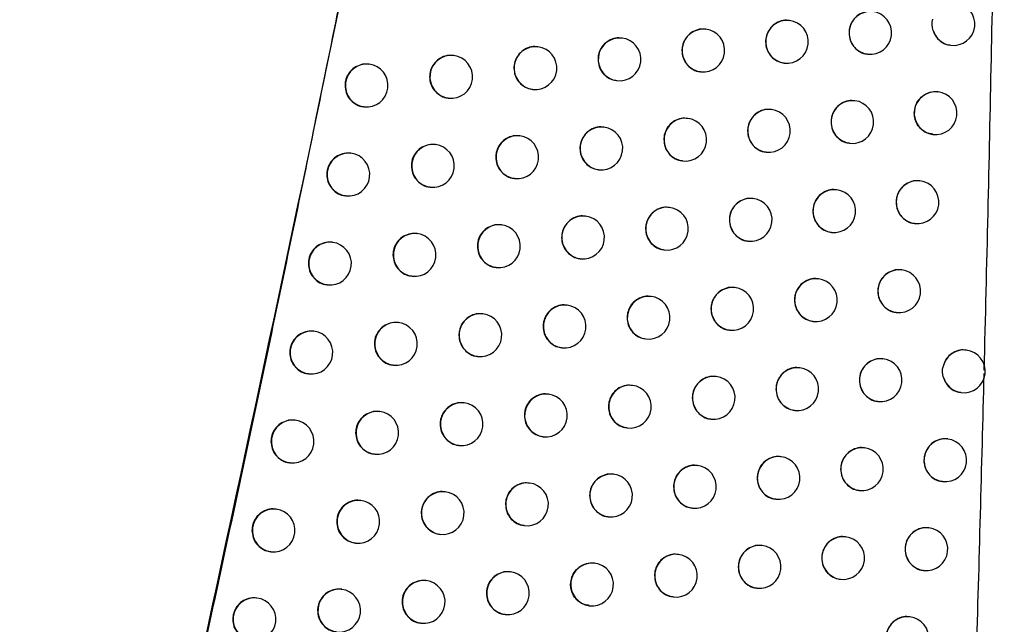
# Model space of a CAD drawing. Units: millimetres. Extents: x 15231 to 16568, y 10020 to 11488.
# Drawn here: x 15778 to 15801, y 10624 to 10638 of the extents above; entities that cross this region are included whole.
import ezdxf

# ---------------------------------------------------------------- set-up
doc = ezdxf.new("R2010")
doc.units = ezdxf.units.MM

msp = doc.modelspace()

# ---------------------------------------------------------------- linework, layer by layer
at = {"color": 7, "linetype": 'Continuous', "lineweight": 25}
for p, q in [((15796.186, 10638.244), (15796.177, 10638.245)), ((15794.235, 10638.038), (15794.227, 10638.039)), ((15792.279, 10637.833), (15792.272, 10637.834)), ((15790.319, 10637.629), (15790.311, 10637.63)), ((15798.006, 10637.457), (15798.012, 10637.457)), ((15799.946, 10637.664), (15799.952, 10637.663)), ((15788.352, 10637.425), (15788.345, 10637.426)), ((15796.06, 10637.251), (15796.067, 10637.251)), ((15786.381, 10637.223), (15786.373, 10637.223)), ((15794.109, 10637.046), (15794.116, 10637.045)), ((15792.154, 10636.841), (15792.16, 10636.84)), ((15790.193, 10636.637), (15790.2, 10636.636)), ((15799.653, 10636.579), (15799.645, 10636.58)), ((15788.226, 10636.433), (15788.233, 10636.433)), ((15797.712, 10636.372), (15797.704, 10636.373)), ((15786.255, 10636.231), (15786.262, 10636.23)), ((15795.765, 10636.166), (15795.757, 10636.167)), ((15793.814, 10635.961), (15793.806, 10635.962)), ((15791.857, 10635.756), (15791.849, 10635.757)), ((15789.895, 10635.552), (15789.887, 10635.553)), ((15799.528, 10635.586), (15799.534, 10635.586)), ((15787.928, 10635.349), (15787.92, 10635.349)), ((15795.64, 10635.174), (15795.646, 10635.173)), ((15797.586, 10635.38), (15797.593, 10635.379)), ((15785.956, 10635.146), (15785.948, 10635.147)), ((15793.688, 10634.969), (15793.695, 10634.968)), ((15791.731, 10634.764), (15791.738, 10634.763)), ((15789.769, 10634.56), (15789.776, 10634.559)), ((15799.231, 10634.502), (15799.222, 10634.503)), ((15787.802, 10634.357), (15787.809, 10634.356)), ((15797.288, 10634.295), (15797.28, 10634.296)), ((15785.83, 10634.154), (15785.837, 10634.153)), ((15795.341, 10634.09), (15795.333, 10634.091)), ((15793.388, 10633.884), (15793.38, 10633.885)), ((15791.43, 10633.68), (15791.422, 10633.681)), ((15789.467, 10633.476), (15789.459, 10633.477)), ((15799.106, 10633.51), (15799.112, 10633.509)), ((15787.499, 10633.273), (15787.492, 10633.273)), ((15795.215, 10633.098), (15795.222, 10633.097)), ((15797.163, 10633.303), (15797.169, 10633.303)), ((15785.526, 10633.07), (15785.519, 10633.071)), ((15793.262, 10632.892), (15793.269, 10632.892)), ((15791.304, 10632.688), (15791.311, 10632.687)), ((15789.341, 10632.484), (15789.348, 10632.483)), ((15798.804, 10632.426), (15798.796, 10632.427)), ((15787.373, 10632.28), (15787.38, 10632.28)), ((15796.86, 10632.22), (15796.852, 10632.221)), ((15785.4, 10632.078), (15785.407, 10632.077)), ((15794.911, 10632.014), (15794.903, 10632.015)), ((15792.957, 10631.809), (15792.95, 10631.81)), ((15790.999, 10631.605), (15790.991, 10631.605)), ((15789.035, 10631.401), (15789.027, 10631.402)), ((15798.679, 10631.434), (15798.685, 10631.433)), ((15787.066, 10631.197), (15787.058, 10631.198)), ((15796.735, 10631.228), (15796.741, 10631.227)), ((15785.092, 10630.995), (15785.085, 10630.996)), ((15792.832, 10630.817), (15792.838, 10630.816)), ((15794.786, 10631.022), (15794.792, 10631.021)), ((15790.873, 10630.612), (15790.88, 10630.612)), ((15788.909, 10630.409), (15788.916, 10630.408)), ((15798.373, 10630.351), (15798.364, 10630.352)), ((15800.313, 10630.558), (15800.304, 10630.559)), ((15786.94, 10630.205), (15786.947, 10630.205)), ((15796.428, 10630.145), (15796.419, 10630.146)), ((15784.966, 10630.003), (15784.973, 10630.002)), ((15794.478, 10629.939), (15794.47, 10629.94)), ((15792.523, 10629.734), (15792.515, 10629.735)), ((15790.563, 10629.53), (15790.555, 10629.531)), ((15800.188, 10629.566), (15800.194, 10629.565)), ((15788.598, 10629.326), (15788.59, 10629.327)), ((15798.247, 10629.359), (15798.254, 10629.358)), ((15786.628, 10629.123), (15786.621, 10629.124)), ((15796.302, 10629.153), (15796.309, 10629.152)), ((15784.654, 10628.921), (15784.646, 10628.922)), ((15792.397, 10628.742), (15792.404, 10628.742)), ((15794.352, 10628.947), (15794.359, 10628.946)), ((15790.437, 10628.538), (15790.444, 10628.537)), ((15788.472, 10628.334), (15788.479, 10628.334)), ((15797.937, 10628.277), (15797.928, 10628.278)), ((15799.878, 10628.484), (15799.87, 10628.485)), ((15786.502, 10628.131), (15786.509, 10628.13)), ((15795.991, 10628.071), (15795.982, 10628.072)), ((15784.528, 10627.929), (15784.535, 10627.928)), ((15794.039, 10627.866), (15794.031, 10627.867)), ((15792.083, 10627.661), (15792.075, 10627.662)), ((15790.122, 10627.457), (15790.115, 10627.458)), ((15799.753, 10627.491), (15799.759, 10627.491)), ((15788.157, 10627.253), (15788.149, 10627.254)), ((15797.811, 10627.285), (15797.818, 10627.284)), ((15786.186, 10627.05), (15786.179, 10627.051)), ((15795.865, 10627.079), (15795.872, 10627.078)), ((15784.211, 10626.848), (15784.203, 10626.848)), ((15791.957, 10626.669), (15791.964, 10626.668)), ((15793.914, 10626.874), (15793.92, 10626.873)), ((15789.996, 10626.465), (15790.003, 10626.464)), ((15788.031, 10626.261), (15788.038, 10626.26)), ((15797.496, 10626.204), (15797.488, 10626.205)), ((15799.439, 10626.41), (15799.431, 10626.411)), ((15786.06, 10626.058), (15786.067, 10626.057)), ((15795.549, 10625.998), (15795.541, 10625.999)), ((15784.085, 10625.855), (15784.092, 10625.855)), ((15793.597, 10625.793), (15793.589, 10625.794)), ((15791.639, 10625.588), (15791.632, 10625.589)), ((15789.678, 10625.384), (15789.67, 10625.385)), ((15799.314, 10625.418), (15799.32, 10625.417)), ((15787.711, 10625.181), (15787.703, 10625.182)), ((15797.371, 10625.212), (15797.377, 10625.211)), ((15785.74, 10624.978), (15785.732, 10624.979)), ((15795.423, 10625.006), (15795.43, 10625.005)), ((15783.764, 10624.775), (15783.756, 10624.776)), ((15791.514, 10624.596), (15791.52, 10624.595)), ((15793.471, 10624.801), (15793.478, 10624.8)), ((15789.552, 10624.392), (15789.559, 10624.391)), ((15787.585, 10624.189), (15787.592, 10624.188)), ((15798.995, 10624.338), (15798.987, 10624.339))]:
    msp.add_line(p, q, dxfattribs=at)
for centre, radius, start, end in [((15800.011, 10638.16), 0.5, 263.1656, 83.1656), ((15798.075, 10637.953), 0.5, 83.6046, 262.7266), ((15798.071, 10637.953), 0.5, 263.1656, 83.1656), ((15796.13, 10637.747), 0.5, 83.6046, 262.7266), ((15796.126, 10637.747), 0.5, 263.1656, 83.1656), ((15794.18, 10637.541), 0.5, 83.6046, 262.7266), ((15794.176, 10637.542), 0.5, 263.1656, 83.1656), ((15800.012, 10638.154), 0.494, 196.954, 263.0257), ((15792.224, 10637.336), 0.5, 83.6046, 262.7266), ((15792.22, 10637.337), 0.5, 263.1656, 83.1656), ((15790.263, 10637.132), 0.5, 83.6046, 262.7266), ((15790.259, 10637.133), 0.5, 263.1656, 83.1656), ((15788.297, 10636.929), 0.5, 83.6046, 262.7266), ((15788.293, 10636.929), 0.5, 263.1656, 83.1656), ((15786.325, 10636.726), 0.5, 83.6046, 262.7266), ((15786.322, 10636.726), 0.5, 263.1656, 83.1656), ((15799.597, 10636.082), 0.5, 83.6046, 262.7266), ((15799.594, 10636.082), 0.5, 263.1656, 83.1656), ((15797.656, 10635.875), 0.5, 83.6046, 262.7266), ((15797.652, 10635.876), 0.5, 263.1656, 83.1656), ((15795.71, 10635.669), 0.5, 83.6046, 262.7266), ((15795.706, 10635.67), 0.5, 263.1656, 83.1656), ((15793.758, 10635.464), 0.5, 83.6046, 262.7266), ((15793.754, 10635.464), 0.5, 263.1656, 83.1656), ((15791.801, 10635.259), 0.5, 83.6046, 262.7266), ((15791.797, 10635.26), 0.5, 263.1656, 83.1656), ((15789.839, 10635.055), 0.5, 83.6046, 262.7266), ((15789.836, 10635.056), 0.5, 263.1656, 83.1656), ((15787.872, 10634.852), 0.5, 83.6046, 262.7266), ((15787.869, 10634.852), 0.5, 263.1656, 83.1656), ((15785.9, 10634.649), 0.5, 83.6046, 262.7266), ((15785.896, 10634.649), 0.5, 263.1656, 83.1656), ((15799.175, 10634.005), 0.5, 83.6046, 262.7266), ((15799.171, 10634.005), 0.5, 263.1656, 83.1656), ((15797.233, 10633.798), 0.5, 83.6046, 262.7266), ((15797.229, 10633.799), 0.5, 263.1656, 83.1656), ((15795.285, 10633.593), 0.5, 83.6046, 262.7266), ((15795.281, 10633.593), 0.5, 263.1656, 83.1656), ((15793.332, 10633.388), 0.5, 83.6046, 262.7266), ((15793.328, 10633.388), 0.5, 263.1656, 83.1656), ((15791.374, 10633.183), 0.5, 83.6046, 262.7266), ((15791.371, 10633.183), 0.5, 263.1656, 83.1656), ((15789.411, 10632.979), 0.5, 83.6046, 262.7266), ((15789.408, 10632.979), 0.5, 263.1656, 83.1656), ((15787.444, 10632.776), 0.5, 83.6046, 262.7266), ((15787.44, 10632.776), 0.5, 263.1656, 83.1656), ((15785.471, 10632.573), 0.5, 83.6046, 262.7266), ((15785.467, 10632.573), 0.5, 263.1656, 83.1656), ((15798.748, 10631.929), 0.5, 83.6046, 262.7266), ((15798.745, 10631.929), 0.5, 263.1656, 83.1656), ((15796.805, 10631.723), 0.5, 83.6046, 262.7266), ((15796.801, 10631.723), 0.5, 263.1656, 83.1656), ((15794.856, 10631.517), 0.5, 83.6046, 262.7266), ((15794.852, 10631.518), 0.5, 263.1656, 83.1656), ((15792.902, 10631.312), 0.5, 83.6046, 262.7266), ((15792.898, 10631.313), 0.5, 263.1656, 83.1656), ((15790.943, 10631.108), 0.5, 83.6046, 262.7266), ((15790.939, 10631.108), 0.5, 263.1656, 83.1656), ((15788.979, 10630.904), 0.5, 83.6046, 262.7266), ((15788.975, 10630.904), 0.5, 263.1656, 83.1656), ((15787.01, 10630.701), 0.5, 83.6046, 262.7266), ((15787.006, 10630.701), 0.5, 263.1656, 83.1656), ((15785.037, 10630.498), 0.5, 83.6046, 262.7266), ((15785.033, 10630.498), 0.5, 263.1656, 83.1656), ((15798.317, 10629.854), 0.5, 83.6046, 262.7266), ((15798.313, 10629.855), 0.5, 263.1656, 83.1656), ((15800.256, 10630.064), 0.497, 83.4251, 169.8071), ((15800.253, 10630.061), 0.5, 263.1656, 83.1656), ((15796.372, 10629.648), 0.5, 83.6046, 262.7266), ((15796.368, 10629.648), 0.5, 263.1656, 83.1656), ((15794.422, 10629.442), 0.5, 83.6046, 262.7266), ((15794.418, 10629.443), 0.5, 263.1656, 83.1656), ((15800.254, 10630.056), 0.494, 194.6008, 263.0084), ((15792.467, 10629.238), 0.5, 83.6046, 262.7266), ((15792.463, 10629.238), 0.5, 263.1656, 83.1656), ((15790.507, 10629.033), 0.5, 83.6046, 262.7266), ((15790.503, 10629.034), 0.5, 263.1656, 83.1656), ((15788.542, 10628.829), 0.5, 83.6046, 262.7266), ((15788.538, 10628.83), 0.5, 263.1656, 83.1656), ((15786.573, 10628.626), 0.5, 83.6046, 262.7266), ((15786.569, 10628.627), 0.5, 263.1656, 83.1656), ((15784.598, 10628.424), 0.5, 83.6046, 262.7266), ((15784.594, 10628.424), 0.5, 263.1656, 83.1656), ((15797.881, 10627.78), 0.5, 83.6046, 262.7266), ((15797.877, 10627.781), 0.5, 263.1656, 83.1656), ((15799.823, 10627.987), 0.5, 83.6046, 262.7266), ((15799.819, 10627.987), 0.5, 263.1656, 83.1656), ((15795.935, 10627.574), 0.5, 83.6046, 262.7266), ((15795.931, 10627.575), 0.5, 263.1656, 83.1656), ((15793.984, 10627.369), 0.5, 83.6046, 262.7266), ((15793.98, 10627.369), 0.5, 263.1656, 83.1656), ((15792.028, 10627.164), 0.5, 83.6046, 262.7266), ((15792.024, 10627.164), 0.5, 263.1656, 83.1656), ((15790.067, 10626.96), 0.5, 83.6046, 262.7266), ((15790.063, 10626.96), 0.5, 263.1656, 83.1656), ((15788.101, 10626.756), 0.5, 83.6046, 262.7266), ((15788.097, 10626.757), 0.5, 263.1656, 83.1656), ((15786.131, 10626.553), 0.5, 83.6046, 262.7266), ((15786.127, 10626.554), 0.5, 263.1656, 83.1656), ((15784.155, 10626.351), 0.5, 83.6046, 262.7266), ((15784.151, 10626.351), 0.5, 263.1656, 83.1656), ((15797.441, 10625.707), 0.5, 83.6046, 262.7266), ((15797.437, 10625.708), 0.5, 263.1656, 83.1656), ((15799.383, 10625.913), 0.5, 83.6046, 262.7266), ((15799.38, 10625.914), 0.5, 263.1656, 83.1656), ((15795.493, 10625.501), 0.5, 83.6046, 262.7266), ((15795.489, 10625.502), 0.5, 263.1656, 83.1656), ((15793.541, 10625.296), 0.5, 83.6046, 262.7266), ((15793.537, 10625.296), 0.5, 263.1656, 83.1656), ((15791.584, 10625.091), 0.5, 83.6046, 262.7266), ((15791.58, 10625.092), 0.5, 263.1656, 83.1656), ((15789.622, 10624.887), 0.5, 83.6046, 262.7266), ((15789.618, 10624.888), 0.5, 263.1656, 83.1656), ((15787.655, 10624.684), 0.5, 83.6046, 262.7266), ((15787.652, 10624.684), 0.5, 263.1656, 83.1656), ((15785.684, 10624.481), 0.5, 83.6046, 262.7266), ((15785.68, 10624.481), 0.5, 263.1656, 83.1656), ((15783.708, 10624.278), 0.5, 83.6046, 262.7266), ((15783.704, 10624.279), 0.5, 263.1656, 83.1656), ((15798.94, 10623.841), 0.5, 83.6046, 262.7266), ((15798.936, 10623.842), 0.5, 263.1656, 83.1656)]:
    msp.add_arc(centre, radius, start, end, dxfattribs=at)
for points, knots in [([(15770.228, 10624.279), (15770.442, 10625.421), (15770.872, 10627.704), (15771.503, 10631.133), (15772.125, 10634.563), (15772.737, 10637.994), (15773.339, 10641.428), (15773.931, 10644.863), (15774.512, 10648.3), (15775.084, 10651.738), (15775.646, 10655.179), (15776.198, 10658.621), (15776.74, 10662.064), (15777.272, 10665.51), (15777.793, 10668.957), (15778.305, 10672.406), (15778.807, 10675.857), (15779.463, 10680.46), (15780.257, 10686.217), (15781.17, 10693.131), (15782.042, 10700.048), (15782.874, 10706.971), (15783.666, 10713.897), (15784.417, 10720.828), (15785.13, 10727.764), (15785.571, 10732.391), (15785.792, 10734.704)], [0, 0, 0, 0, 0.031249, 0.062496, 0.093743, 0.124989, 0.156235, 0.187481, 0.218727, 0.249974, 0.281222, 0.312471, 0.343721, 0.374972, 0.406226, 0.437482, 0.46874, 0.500001, 0.562517, 0.625024, 0.687525, 0.75002, 0.812514, 0.875007, 0.937501, 1, 1, 1, 1]), ([(15773.897, 10622.372), (15774.099, 10623.44), (15774.502, 10625.566), (15775.091, 10628.74), (15775.667, 10631.886), (15776.229, 10635.003), (15776.778, 10638.091), (15777.313, 10641.149), (15777.835, 10644.178), (15778.344, 10647.178), (15778.84, 10650.148), (15779.324, 10653.089), (15779.796, 10656), (15780.255, 10658.882), (15780.703, 10661.735), (15781.14, 10664.557), (15781.565, 10667.35), (15781.979, 10670.113), (15782.381, 10672.847), (15782.774, 10675.55), (15783.156, 10678.224), (15783.527, 10680.867), (15783.888, 10683.481), (15784.24, 10686.065), (15784.582, 10688.618), (15784.914, 10691.142), (15785.237, 10693.635), (15785.551, 10696.099), (15785.856, 10698.532), (15786.153, 10700.934), (15786.345, 10702.526), (15786.441, 10703.317)], [0, 0, 0, 0, 0.039794, 0.079209, 0.118245, 0.156901, 0.195178, 0.233075, 0.270593, 0.307732, 0.344491, 0.380871, 0.416871, 0.452492, 0.487734, 0.522596, 0.557079, 0.591182, 0.624906, 0.658251, 0.691216, 0.723801, 0.756008, 0.787835, 0.819282, 0.85035, 0.881039, 0.911348, 0.941278, 0.970829, 1, 1, 1, 1]), ([(15782.173, 10621.957), (15782.388, 10622.941), (15782.818, 10624.902), (15783.449, 10627.839), (15784.069, 10630.761), (15784.676, 10633.669), (15785.272, 10636.562), (15785.856, 10639.441), (15786.428, 10642.306), (15786.989, 10645.156), (15787.538, 10647.991), (15788.076, 10650.812), (15788.603, 10653.619), (15789.119, 10656.41), (15789.624, 10659.187), (15790.119, 10661.95), (15790.602, 10664.697), (15791.076, 10667.43), (15791.539, 10670.148), (15791.991, 10672.851), (15792.434, 10675.539), (15792.867, 10678.212), (15793.29, 10680.871), (15793.703, 10683.514), (15794.107, 10686.142), (15794.502, 10688.756), (15794.887, 10691.354), (15795.263, 10693.937), (15795.63, 10696.505), (15795.988, 10699.058), (15796.221, 10700.755), (15796.337, 10701.601)], [0, 0, 0, 0, 0.037324, 0.074443, 0.111358, 0.148069, 0.184577, 0.220881, 0.256981, 0.292878, 0.328572, 0.364063, 0.399351, 0.434437, 0.46932, 0.504, 0.538478, 0.572754, 0.606828, 0.6407, 0.67437, 0.707838, 0.741105, 0.774171, 0.807035, 0.839698, 0.87216, 0.904421, 0.936481, 0.968341, 1, 1, 1, 1]), ([(15795.27, 10694.016), (15793.395, 10681.914), (15790.526, 10663.392), (15785.919, 10639.407), (15783.349, 10627.507), (15782.15, 10621.958)], [0, 0, 0, 0, 0.501475, 0.767528, 1, 1, 1, 1]), ([(15800.731, 10630.09), (15800.761, 10631.309), (15800.821, 10633.73), (15800.898, 10637.335), (15800.967, 10640.886), (15801.026, 10644.384), (15801.095, 10649.161), (15801.162, 10655.178), (15801.187, 10660.047), (15801.199, 10662.452)], [0, 0, 0, 0, 0.113065, 0.224467, 0.334206, 0.442284, 0.5487, 0.777078, 1, 1, 1, 1]), ([(15798.121, 10638.444), (15798.102, 10638.448), (15798.028, 10638.464), (15797.896, 10638.431), (15797.75, 10638.349), (15797.64, 10638.219), (15797.584, 10638.079), (15797.578, 10637.988), (15797.576, 10637.953)], [0, 0, 0, 0, 0.07403, 0.274815, 0.475593, 0.675903, 0.875514, 1, 1, 1, 1]), ([(15796.176, 10638.238), (15796.156, 10638.242), (15796.082, 10638.257), (15795.95, 10638.225), (15795.804, 10638.143), (15795.694, 10638.013), (15795.637, 10637.874), (15795.631, 10637.782), (15795.629, 10637.747)], [0, 0, 0, 0, 0.0747742, 0.275174, 0.47556, 0.6756475, 0.8752993, 1, 1, 1, 1]), ([(15794.226, 10638.032), (15794.206, 10638.037), (15794.131, 10638.052), (15793.999, 10638.019), (15793.853, 10637.937), (15793.742, 10637.808), (15793.685, 10637.668), (15793.68, 10637.577), (15793.677, 10637.542)], [0, 0, 0, 0, 0.075344, 0.275442, 0.475529, 0.67545, 0.875136, 1, 1, 1, 1]), ([(15797.576, 10637.953), (15797.581, 10637.897), (15797.592, 10637.785), (15797.675, 10637.635), (15797.798, 10637.525), (15797.916, 10637.465), (15797.989, 10637.464), (15798.006, 10637.464)], [0, 0, 0, 0, 0.231227, 0.462445, 0.693974, 0.926254, 1, 1, 1, 1]), ([(15799.539, 10638.01), (15799.541, 10638.005), (15799.559, 10637.947), (15799.615, 10637.842), (15799.739, 10637.732), (15799.856, 10637.672), (15799.928, 10637.671), (15799.946, 10637.67)], [0, 0, 0, 0, 0.02708, 0.318899, 0.611306, 0.90511, 1, 1, 1, 1]), ([(15792.271, 10637.828), (15792.25, 10637.832), (15792.175, 10637.847), (15792.042, 10637.814), (15791.896, 10637.733), (15791.786, 10637.603), (15791.728, 10637.464), (15791.723, 10637.372), (15791.72, 10637.337)], [0, 0, 0, 0, 0.07575, 0.275634, 0.47551, 0.675317, 0.875028, 1, 1, 1, 1]), ([(15795.629, 10637.747), (15795.635, 10637.691), (15795.645, 10637.579), (15795.729, 10637.429), (15795.853, 10637.319), (15795.971, 10637.259), (15796.043, 10637.258), (15796.06, 10637.258)], [0, 0, 0, 0, 0.2316145, 0.4632228, 0.6950188, 0.9272784, 1, 1, 1, 1]), ([(15790.31, 10637.623), (15790.289, 10637.628), (15790.214, 10637.643), (15790.081, 10637.61), (15789.934, 10637.528), (15789.823, 10637.399), (15789.766, 10637.26), (15789.76, 10637.168), (15789.758, 10637.133)], [0, 0, 0, 0, 0.076003, 0.275761, 0.475516, 0.675256, 0.87498, 1, 1, 1, 1]), ([(15793.677, 10637.542), (15793.683, 10637.486), (15793.693, 10637.374), (15793.777, 10637.223), (15793.902, 10637.113), (15794.021, 10637.054), (15794.093, 10637.052), (15794.11, 10637.052)], [0, 0, 0, 0, 0.23191, 0.463816, 0.695816, 0.928059, 1, 1, 1, 1]), ([(15786.372, 10637.217), (15786.352, 10637.221), (15786.276, 10637.236), (15786.142, 10637.204), (15785.995, 10637.122), (15785.884, 10636.992), (15785.826, 10636.853), (15785.82, 10636.762), (15785.818, 10636.727)], [0, 0, 0, 0, 0.0760983, 0.2758733, 0.4756451, 0.6753859, 0.8750784, 1, 1, 1, 1]), ([(15788.344, 10637.42), (15788.323, 10637.424), (15788.248, 10637.439), (15788.114, 10637.407), (15787.967, 10637.325), (15787.856, 10637.195), (15787.799, 10637.056), (15787.793, 10636.965), (15787.791, 10636.93)], [0, 0, 0, 0, 0.076116, 0.275836, 0.475557, 0.675276, 0.874994, 1, 1, 1, 1]), ([(15791.72, 10637.337), (15791.726, 10637.281), (15791.736, 10637.169), (15791.821, 10637.019), (15791.946, 10636.908), (15792.065, 10636.849), (15792.137, 10636.848), (15792.154, 10636.847)], [0, 0, 0, 0, 0.232115, 0.464229, 0.696371, 0.928607, 1, 1, 1, 1]), ([(15789.758, 10637.133), (15789.764, 10637.077), (15789.774, 10636.965), (15789.859, 10636.814), (15789.984, 10636.704), (15790.104, 10636.645), (15790.176, 10636.643), (15790.193, 10636.643)], [0, 0, 0, 0, 0.232232, 0.464463, 0.696693, 0.928934, 1, 1, 1, 1]), ([(15787.791, 10636.93), (15787.796, 10636.874), (15787.807, 10636.761), (15787.892, 10636.611), (15788.017, 10636.5), (15788.137, 10636.441), (15788.21, 10636.44), (15788.227, 10636.439)], [0, 0, 0, 0, 0.232261, 0.464523, 0.696788, 0.929051, 1, 1, 1, 1]), ([(15785.818, 10636.727), (15785.823, 10636.671), (15785.834, 10636.559), (15785.919, 10636.408), (15786.045, 10636.298), (15786.165, 10636.238), (15786.238, 10636.237), (15786.255, 10636.237)], [0, 0, 0, 0, 0.232206, 0.464411, 0.696661, 0.928968, 1, 1, 1, 1]), ([(15799.099, 10636.082), (15799.104, 10636.138), (15799.115, 10636.25), (15799.199, 10636.399), (15799.323, 10636.515), (15799.476, 10636.575), (15799.59, 10636.595), (15799.644, 10636.579), (15799.644, 10636.579)], [0, 0, 0, 0, 0.198569, 0.397121, 0.596123, 0.79604, 0.996831, 1, 1, 1, 1]), ([(15797.702, 10636.367), (15797.683, 10636.371), (15797.609, 10636.386), (15797.477, 10636.353), (15797.331, 10636.271), (15797.221, 10636.141), (15797.164, 10636.002), (15797.159, 10635.911), (15797.156, 10635.876)], [0, 0, 0, 0, 0.07423, 0.274914, 0.475588, 0.675839, 0.87546, 1, 1, 1, 1]), ([(15795.756, 10636.161), (15795.736, 10636.165), (15795.662, 10636.18), (15795.53, 10636.147), (15795.384, 10636.065), (15795.274, 10635.935), (15795.217, 10635.796), (15795.211, 10635.705), (15795.209, 10635.67)], [0, 0, 0, 0, 0.074922, 0.275245, 0.475555, 0.6756, 0.87526, 1, 1, 1, 1]), ([(15799.529, 10635.593), (15799.492, 10635.597), (15799.401, 10635.608), (15799.271, 10635.689), (15799.162, 10635.817), (15799.106, 10635.956), (15799.101, 10636.047), (15799.099, 10636.082)], [0, 0, 0, 0, 0.1574247, 0.3911699, 0.6240696, 0.8558609, 1, 1, 1, 1]), ([(15793.805, 10635.955), (15793.784, 10635.959), (15793.71, 10635.975), (15793.577, 10635.942), (15793.431, 10635.86), (15793.321, 10635.73), (15793.264, 10635.591), (15793.258, 10635.5), (15793.256, 10635.465)], [0, 0, 0, 0, 0.075445, 0.275492, 0.475526, 0.675419, 0.875111, 1, 1, 1, 1]), ([(15797.156, 10635.876), (15797.162, 10635.82), (15797.172, 10635.708), (15797.256, 10635.558), (15797.379, 10635.447), (15797.497, 10635.388), (15797.57, 10635.386), (15797.587, 10635.386)], [0, 0, 0, 0, 0.231329, 0.462649, 0.694249, 0.926526, 1, 1, 1, 1]), ([(15791.848, 10635.75), (15791.827, 10635.755), (15791.753, 10635.77), (15791.62, 10635.737), (15791.473, 10635.655), (15791.363, 10635.526), (15791.306, 10635.387), (15791.3, 10635.295), (15791.298, 10635.26)], [0, 0, 0, 0, 0.0758128, 0.2756652, 0.475511, 0.6753009, 0.8750155, 1, 1, 1, 1]), ([(15795.209, 10635.67), (15795.214, 10635.614), (15795.225, 10635.502), (15795.308, 10635.352), (15795.432, 10635.241), (15795.551, 10635.182), (15795.623, 10635.18), (15795.64, 10635.18)], [0, 0, 0, 0, 0.231689, 0.463373, 0.695221, 0.927478, 1, 1, 1, 1]), ([(15789.886, 10635.546), (15789.866, 10635.551), (15789.79, 10635.566), (15789.657, 10635.533), (15789.51, 10635.451), (15789.4, 10635.322), (15789.343, 10635.183), (15789.337, 10635.091), (15789.334, 10635.056)], [0, 0, 0, 0, 0.0760345, 0.2757787, 0.4755211, 0.6752547, 0.8749782, 1, 1, 1, 1]), ([(15793.256, 10635.465), (15793.261, 10635.409), (15793.272, 10635.297), (15793.356, 10635.146), (15793.48, 10635.036), (15793.599, 10634.976), (15793.671, 10634.975), (15793.688, 10634.975)], [0, 0, 0, 0, 0.2319603, 0.4639181, 0.6959529, 0.9281946, 1, 1, 1, 1]), ([(15787.919, 10635.343), (15787.899, 10635.347), (15787.823, 10635.362), (15787.69, 10635.33), (15787.543, 10635.248), (15787.432, 10635.118), (15787.374, 10634.979), (15787.368, 10634.888), (15787.366, 10634.853)], [0, 0, 0, 0, 0.076121, 0.275844, 0.475568, 0.675288, 0.875003, 1, 1, 1, 1]), ([(15791.298, 10635.26), (15791.303, 10635.204), (15791.314, 10635.092), (15791.398, 10634.941), (15791.523, 10634.831), (15791.642, 10634.772), (15791.714, 10634.77), (15791.731, 10634.77)], [0, 0, 0, 0, 0.232144, 0.464288, 0.696453, 0.928689, 1, 1, 1, 1]), ([(15785.947, 10635.14), (15785.926, 10635.144), (15785.851, 10635.16), (15785.717, 10635.127), (15785.569, 10635.045), (15785.458, 10634.916), (15785.401, 10634.776), (15785.395, 10634.685), (15785.393, 10634.65)], [0, 0, 0, 0, 0.0760841, 0.2758752, 0.4756619, 0.6754095, 0.8750965, 1, 1, 1, 1]), ([(15789.334, 10635.056), (15789.34, 10635), (15789.351, 10634.888), (15789.435, 10634.737), (15789.561, 10634.627), (15789.68, 10634.568), (15789.752, 10634.566), (15789.769, 10634.566)], [0, 0, 0, 0, 0.232243, 0.464486, 0.696727, 0.92897, 1, 1, 1, 1]), ([(15787.366, 10634.853), (15787.372, 10634.797), (15787.382, 10634.685), (15787.467, 10634.534), (15787.593, 10634.424), (15787.713, 10634.364), (15787.785, 10634.363), (15787.802, 10634.363)], [0, 0, 0, 0, 0.2322581, 0.4645159, 0.6967813, 0.9290497, 1, 1, 1, 1]), ([(15785.393, 10634.65), (15785.398, 10634.594), (15785.409, 10634.482), (15785.494, 10634.331), (15785.62, 10634.221), (15785.74, 10634.161), (15785.813, 10634.16), (15785.83, 10634.16)], [0, 0, 0, 0, 0.232191, 0.46438, 0.696623, 0.928937, 1, 1, 1, 1]), ([(15799.221, 10634.496), (15799.202, 10634.5), (15799.128, 10634.516), (15798.997, 10634.483), (15798.851, 10634.401), (15798.741, 10634.271), (15798.684, 10634.132), (15798.679, 10634.04), (15798.676, 10634.005)], [0, 0, 0, 0, 0.073603, 0.274607, 0.475611, 0.676052, 0.875641, 1, 1, 1, 1]), ([(15797.279, 10634.29), (15797.259, 10634.294), (15797.185, 10634.309), (15797.053, 10634.277), (15796.907, 10634.195), (15796.797, 10634.065), (15796.741, 10633.925), (15796.735, 10633.834), (15796.733, 10633.799)], [0, 0, 0, 0, 0.074416, 0.275005, 0.475583, 0.675779, 0.875409, 1, 1, 1, 1]), ([(15795.331, 10634.084), (15795.311, 10634.088), (15795.237, 10634.103), (15795.105, 10634.071), (15794.959, 10633.989), (15794.849, 10633.859), (15794.792, 10633.72), (15794.786, 10633.629), (15794.784, 10633.594)], [0, 0, 0, 0, 0.075057, 0.275311, 0.475551, 0.675557, 0.875224, 1, 1, 1, 1]), ([(15793.379, 10633.879), (15793.358, 10633.883), (15793.284, 10633.898), (15793.151, 10633.866), (15793.005, 10633.784), (15792.895, 10633.654), (15792.838, 10633.515), (15792.832, 10633.424), (15792.83, 10633.388)], [0, 0, 0, 0, 0.075538, 0.275536, 0.475524, 0.675391, 0.875088, 1, 1, 1, 1]), ([(15796.733, 10633.799), (15796.738, 10633.743), (15796.748, 10633.631), (15796.832, 10633.481), (15796.956, 10633.371), (15797.074, 10633.311), (15797.146, 10633.31), (15797.163, 10633.309)], [0, 0, 0, 0, 0.231424, 0.462839, 0.694506, 0.926779, 1, 1, 1, 1]), ([(15798.676, 10634.005), (15798.682, 10633.949), (15798.692, 10633.838), (15798.775, 10633.688), (15798.898, 10633.577), (15799.016, 10633.518), (15799.089, 10633.516), (15799.106, 10633.516)], [0, 0, 0, 0, 0.231002, 0.461992, 0.693367, 0.925661, 1, 1, 1, 1]), ([(15791.421, 10633.674), (15791.401, 10633.678), (15791.326, 10633.694), (15791.193, 10633.661), (15791.046, 10633.579), (15790.936, 10633.449), (15790.879, 10633.31), (15790.873, 10633.219), (15790.87, 10633.184)], [0, 0, 0, 0, 0.075869, 0.275693, 0.475512, 0.675288, 0.875005, 1, 1, 1, 1]), ([(15794.784, 10633.594), (15794.789, 10633.537), (15794.8, 10633.425), (15794.883, 10633.275), (15795.008, 10633.165), (15795.126, 10633.105), (15795.198, 10633.104), (15795.215, 10633.104)], [0, 0, 0, 0, 0.231758, 0.463511, 0.695407, 0.927661, 1, 1, 1, 1]), ([(15789.458, 10633.47), (15789.438, 10633.474), (15789.363, 10633.49), (15789.229, 10633.457), (15789.082, 10633.375), (15788.972, 10633.246), (15788.914, 10633.106), (15788.909, 10633.015), (15788.906, 10632.98)], [0, 0, 0, 0, 0.07606, 0.275794, 0.475527, 0.675255, 0.874979, 1, 1, 1, 1]), ([(15792.83, 10633.388), (15792.835, 10633.332), (15792.846, 10633.22), (15792.93, 10633.07), (15793.054, 10632.959), (15793.173, 10632.9), (15793.245, 10632.899), (15793.262, 10632.898)], [0, 0, 0, 0, 0.232006, 0.46401, 0.696077, 0.928318, 1, 1, 1, 1]), ([(15787.491, 10633.267), (15787.47, 10633.271), (15787.394, 10633.286), (15787.261, 10633.254), (15787.114, 10633.172), (15787.003, 10633.042), (15786.945, 10632.903), (15786.939, 10632.812), (15786.937, 10632.777)], [0, 0, 0, 0, 0.0761231, 0.2758513, 0.4755792, 0.6753015, 0.8750138, 1, 1, 1, 1]), ([(15790.87, 10633.184), (15790.876, 10633.128), (15790.886, 10633.016), (15790.971, 10632.865), (15791.096, 10632.755), (15791.215, 10632.695), (15791.287, 10632.694), (15791.304, 10632.694)], [0, 0, 0, 0, 0.23217, 0.46434, 0.696524, 0.928761, 1, 1, 1, 1]), ([(15785.518, 10633.064), (15785.497, 10633.068), (15785.421, 10633.084), (15785.287, 10633.051), (15785.14, 10632.969), (15785.028, 10632.84), (15784.971, 10632.701), (15784.965, 10632.609), (15784.963, 10632.574)], [0, 0, 0, 0, 0.076067, 0.275876, 0.475679, 0.675435, 0.875116, 1, 1, 1, 1]), ([(15788.906, 10632.98), (15788.912, 10632.924), (15788.922, 10632.812), (15789.007, 10632.661), (15789.133, 10632.551), (15789.252, 10632.491), (15789.324, 10632.49), (15789.341, 10632.49)], [0, 0, 0, 0, 0.2322518, 0.4645038, 0.6967522, 0.928999, 1, 1, 1, 1]), ([(15786.937, 10632.777), (15786.942, 10632.721), (15786.953, 10632.609), (15787.038, 10632.458), (15787.164, 10632.348), (15787.284, 10632.288), (15787.356, 10632.287), (15787.373, 10632.287)], [0, 0, 0, 0, 0.232253, 0.464505, 0.696769, 0.929043, 1, 1, 1, 1]), ([(15784.963, 10632.574), (15784.968, 10632.518), (15784.979, 10632.406), (15785.064, 10632.255), (15785.19, 10632.145), (15785.311, 10632.085), (15785.383, 10632.084), (15785.4, 10632.084)], [0, 0, 0, 0, 0.232174, 0.464345, 0.696581, 0.928904, 1, 1, 1, 1]), ([(15798.795, 10632.42), (15798.775, 10632.425), (15798.701, 10632.44), (15798.57, 10632.407), (15798.424, 10632.325), (15798.314, 10632.195), (15798.257, 10632.056), (15798.252, 10631.965), (15798.249, 10631.93)], [0, 0, 0, 0, 0.073831, 0.27472, 0.475607, 0.67598, 0.87558, 1, 1, 1, 1]), ([(15796.851, 10632.214), (15796.831, 10632.218), (15796.757, 10632.234), (15796.625, 10632.201), (15796.479, 10632.119), (15796.369, 10631.989), (15796.312, 10631.85), (15796.306, 10631.758), (15796.304, 10631.723)], [0, 0, 0, 0, 0.0745887, 0.2750897, 0.4755784, 0.6757238, 0.8753628, 1, 1, 1, 1]), ([(15794.902, 10632.008), (15794.882, 10632.013), (15794.808, 10632.028), (15794.675, 10631.995), (15794.529, 10631.913), (15794.419, 10631.783), (15794.362, 10631.644), (15794.356, 10631.553), (15794.354, 10631.518)], [0, 0, 0, 0, 0.075182, 0.275371, 0.475547, 0.675517, 0.875191, 1, 1, 1, 1]), ([(15792.949, 10631.803), (15792.928, 10631.808), (15792.853, 10631.823), (15792.721, 10631.79), (15792.574, 10631.708), (15792.464, 10631.578), (15792.407, 10631.439), (15792.401, 10631.348), (15792.399, 10631.313)], [0, 0, 0, 0, 0.075622, 0.275577, 0.475522, 0.675366, 0.875068, 1, 1, 1, 1]), ([(15796.304, 10631.723), (15796.309, 10631.667), (15796.32, 10631.555), (15796.404, 10631.405), (15796.527, 10631.295), (15796.646, 10631.235), (15796.718, 10631.234), (15796.735, 10631.234)], [0, 0, 0, 0, 0.231512, 0.463016, 0.694743, 0.927014, 1, 1, 1, 1]), ([(15798.249, 10631.93), (15798.255, 10631.874), (15798.265, 10631.762), (15798.348, 10631.612), (15798.471, 10631.501), (15798.59, 10631.442), (15798.662, 10631.44), (15798.679, 10631.44)], [0, 0, 0, 0, 0.2311179, 0.4622241, 0.6936801, 0.9259704, 1, 1, 1, 1]), ([(15790.99, 10631.599), (15790.969, 10631.603), (15790.894, 10631.618), (15790.761, 10631.586), (15790.615, 10631.504), (15790.504, 10631.374), (15790.447, 10631.235), (15790.441, 10631.144), (15790.439, 10631.109)], [0, 0, 0, 0, 0.075918, 0.275719, 0.475514, 0.675277, 0.874996, 1, 1, 1, 1]), ([(15794.354, 10631.518), (15794.359, 10631.462), (15794.37, 10631.35), (15794.454, 10631.199), (15794.578, 10631.089), (15794.697, 10631.03), (15794.769, 10631.028), (15794.786, 10631.028)], [0, 0, 0, 0, 0.231821, 0.463638, 0.695578, 0.92783, 1, 1, 1, 1]), ([(15789.026, 10631.395), (15789.005, 10631.399), (15788.93, 10631.415), (15788.797, 10631.382), (15788.65, 10631.3), (15788.539, 10631.17), (15788.482, 10631.031), (15788.476, 10630.94), (15788.474, 10630.905)], [0, 0, 0, 0, 0.076081, 0.275808, 0.475534, 0.675258, 0.874981, 1, 1, 1, 1]), ([(15792.399, 10631.313), (15792.404, 10631.257), (15792.415, 10631.145), (15792.499, 10630.994), (15792.624, 10630.884), (15792.743, 10630.825), (15792.815, 10630.823), (15792.832, 10630.823)], [0, 0, 0, 0, 0.2320472, 0.4640928, 0.6961893, 0.9284294, 1, 1, 1, 1]), ([(15787.057, 10631.192), (15787.037, 10631.196), (15786.961, 10631.211), (15786.828, 10631.179), (15786.68, 10631.097), (15786.569, 10630.967), (15786.512, 10630.828), (15786.506, 10630.737), (15786.504, 10630.702)], [0, 0, 0, 0, 0.076121, 0.275857, 0.475592, 0.675317, 0.875026, 1, 1, 1, 1]), ([(15790.439, 10631.109), (15790.444, 10631.053), (15790.455, 10630.94), (15790.539, 10630.79), (15790.665, 10630.679), (15790.784, 10630.62), (15790.856, 10630.619), (15790.873, 10630.619)], [0, 0, 0, 0, 0.232192, 0.464384, 0.696585, 0.928823, 1, 1, 1, 1]), ([(15785.084, 10630.989), (15785.063, 10630.993), (15784.987, 10631.009), (15784.853, 10630.976), (15784.706, 10630.894), (15784.594, 10630.765), (15784.537, 10630.626), (15784.531, 10630.534), (15784.529, 10630.499)], [0, 0, 0, 0, 0.076048, 0.275877, 0.475698, 0.675461, 0.875136, 1, 1, 1, 1]), ([(15788.474, 10630.905), (15788.479, 10630.849), (15788.49, 10630.737), (15788.575, 10630.586), (15788.7, 10630.476), (15788.82, 10630.416), (15788.892, 10630.415), (15788.909, 10630.415)], [0, 0, 0, 0, 0.232258, 0.464516, 0.69677, 0.929021, 1, 1, 1, 1]), ([(15786.504, 10630.702), (15786.509, 10630.646), (15786.52, 10630.533), (15786.605, 10630.383), (15786.731, 10630.272), (15786.851, 10630.213), (15786.923, 10630.212), (15786.94, 10630.211)], [0, 0, 0, 0, 0.232245, 0.464489, 0.696752, 0.929032, 1, 1, 1, 1]), ([(15800.303, 10630.552), (15800.284, 10630.556), (15800.21, 10630.572), (15800.079, 10630.539), (15799.933, 10630.457), (15799.823, 10630.327), (15799.779, 10630.216), (15799.768, 10630.157), (15799.767, 10630.152)], [0, 0, 0, 0, 0.082066, 0.30775, 0.533446, 0.758408, 0.982242, 1, 1, 1, 1]), ([(15784.529, 10630.499), (15784.534, 10630.443), (15784.545, 10630.331), (15784.63, 10630.18), (15784.756, 10630.07), (15784.876, 10630.01), (15784.949, 10630.009), (15784.966, 10630.009)], [0, 0, 0, 0, 0.232156, 0.464308, 0.696536, 0.928866, 1, 1, 1, 1]), ([(15798.363, 10630.345), (15798.343, 10630.35), (15798.27, 10630.365), (15798.138, 10630.332), (15797.992, 10630.25), (15797.882, 10630.12), (15797.826, 10629.981), (15797.82, 10629.89), (15797.818, 10629.855)], [0, 0, 0, 0, 0.074043, 0.274826, 0.475603, 0.675913, 0.875523, 1, 1, 1, 1]), ([(15796.418, 10630.139), (15796.398, 10630.143), (15796.324, 10630.159), (15796.192, 10630.126), (15796.046, 10630.044), (15795.936, 10629.914), (15795.879, 10629.775), (15795.874, 10629.684), (15795.871, 10629.649)], [0, 0, 0, 0, 0.074749, 0.275168, 0.475574, 0.675672, 0.87532, 1, 1, 1, 1]), ([(15794.468, 10629.934), (15794.448, 10629.938), (15794.374, 10629.953), (15794.241, 10629.921), (15794.095, 10629.839), (15793.985, 10629.709), (15793.928, 10629.57), (15793.922, 10629.478), (15793.92, 10629.443)], [0, 0, 0, 0, 0.075297, 0.275426, 0.475543, 0.67548, 0.875161, 1, 1, 1, 1]), ([(15799.776, 10629.931), (15799.779, 10629.919), (15799.797, 10629.854), (15799.857, 10629.744), (15799.98, 10629.633), (15800.098, 10629.574), (15800.17, 10629.572), (15800.188, 10629.572)], [0, 0, 0, 0, 0.060871, 0.342601, 0.62489, 0.908506, 1, 1, 1, 1]), ([(15800.444, 10620.02), (15800.479, 10621.145), (15800.549, 10623.379), (15800.644, 10626.709), (15800.701, 10628.916), (15800.73, 10630.012)], [0, 0, 0, 0, 0.337565, 0.670898, 1, 1, 1, 1]), ([(15792.514, 10629.729), (15792.493, 10629.733), (15792.418, 10629.748), (15792.286, 10629.716), (15792.139, 10629.634), (15792.029, 10629.504), (15791.972, 10629.365), (15791.966, 10629.274), (15791.964, 10629.239)], [0, 0, 0, 0, 0.075698, 0.275614, 0.475521, 0.675344, 0.87505, 1, 1, 1, 1]), ([(15795.871, 10629.649), (15795.877, 10629.593), (15795.887, 10629.481), (15795.971, 10629.33), (15796.095, 10629.22), (15796.213, 10629.161), (15796.285, 10629.159), (15796.302, 10629.159)], [0, 0, 0, 0, 0.231593, 0.463179, 0.694964, 0.927231, 1, 1, 1, 1]), ([(15797.818, 10629.855), (15797.823, 10629.799), (15797.833, 10629.687), (15797.917, 10629.537), (15798.04, 10629.426), (15798.158, 10629.367), (15798.23, 10629.365), (15798.248, 10629.365)], [0, 0, 0, 0, 0.2312258, 0.4624411, 0.6939726, 0.9262594, 1, 1, 1, 1]), ([(15790.554, 10629.524), (15790.533, 10629.529), (15790.458, 10629.544), (15790.325, 10629.511), (15790.179, 10629.43), (15790.068, 10629.3), (15790.011, 10629.161), (15790.005, 10629.069), (15790.003, 10629.034)], [0, 0, 0, 0, 0.075962, 0.275741, 0.475517, 0.675269, 0.87499, 1, 1, 1, 1]), ([(15793.92, 10629.443), (15793.925, 10629.387), (15793.936, 10629.275), (15794.02, 10629.125), (15794.144, 10629.014), (15794.263, 10628.955), (15794.335, 10628.954), (15794.352, 10628.953)], [0, 0, 0, 0, 0.231879, 0.463754, 0.695734, 0.927984, 1, 1, 1, 1]), ([(15788.589, 10629.321), (15788.568, 10629.325), (15788.493, 10629.34), (15788.36, 10629.308), (15788.213, 10629.226), (15788.102, 10629.096), (15788.045, 10628.957), (15788.039, 10628.866), (15788.037, 10628.831)], [0, 0, 0, 0, 0.076098, 0.27582, 0.475542, 0.675263, 0.874985, 1, 1, 1, 1]), ([(15791.964, 10629.239), (15791.969, 10629.182), (15791.98, 10629.07), (15792.064, 10628.92), (15792.189, 10628.809), (15792.308, 10628.75), (15792.38, 10628.749), (15792.397, 10628.748)], [0, 0, 0, 0, 0.232084, 0.464167, 0.69629, 0.92853, 1, 1, 1, 1]), ([(15786.62, 10629.118), (15786.599, 10629.122), (15786.523, 10629.137), (15786.39, 10629.104), (15786.242, 10629.023), (15786.131, 10628.893), (15786.074, 10628.754), (15786.068, 10628.663), (15786.066, 10628.628)], [0, 0, 0, 0, 0.076116, 0.275861, 0.475605, 0.675334, 0.875039, 1, 1, 1, 1]), ([(15790.003, 10629.034), (15790.008, 10628.978), (15790.019, 10628.866), (15790.103, 10628.716), (15790.229, 10628.605), (15790.348, 10628.546), (15790.42, 10628.544), (15790.437, 10628.544)], [0, 0, 0, 0, 0.232211, 0.464422, 0.696637, 0.928877, 1, 1, 1, 1]), ([(15784.645, 10628.915), (15784.624, 10628.919), (15784.549, 10628.935), (15784.415, 10628.902), (15784.267, 10628.82), (15784.156, 10628.691), (15784.098, 10628.551), (15784.092, 10628.46), (15784.09, 10628.425)], [0, 0, 0, 0, 0.0760268, 0.2758761, 0.4757168, 0.6754886, 0.8751574, 1, 1, 1, 1]), ([(15788.037, 10628.831), (15788.042, 10628.775), (15788.053, 10628.662), (15788.138, 10628.512), (15788.263, 10628.401), (15788.383, 10628.342), (15788.455, 10628.341), (15788.472, 10628.34)], [0, 0, 0, 0, 0.232261, 0.464522, 0.696782, 0.929036, 1, 1, 1, 1]), ([(15786.066, 10628.628), (15786.071, 10628.572), (15786.082, 10628.459), (15786.167, 10628.309), (15786.293, 10628.198), (15786.413, 10628.139), (15786.485, 10628.138), (15786.502, 10628.137)], [0, 0, 0, 0, 0.232235, 0.46447, 0.696729, 0.929016, 1, 1, 1, 1]), ([(15784.09, 10628.425), (15784.095, 10628.369), (15784.106, 10628.257), (15784.192, 10628.106), (15784.318, 10627.996), (15784.438, 10627.936), (15784.511, 10627.935), (15784.528, 10627.935)], [0, 0, 0, 0, 0.232136, 0.464269, 0.696487, 0.928826, 1, 1, 1, 1]), ([(15797.927, 10628.271), (15797.907, 10628.276), (15797.834, 10628.291), (15797.702, 10628.258), (15797.556, 10628.176), (15797.446, 10628.046), (15797.389, 10627.907), (15797.384, 10627.816), (15797.381, 10627.781)], [0, 0, 0, 0, 0.074241, 0.274924, 0.475598, 0.67585, 0.875469, 1, 1, 1, 1]), ([(15799.869, 10628.478), (15799.849, 10628.482), (15799.775, 10628.497), (15799.644, 10628.465), (15799.498, 10628.383), (15799.389, 10628.253), (15799.332, 10628.113), (15799.326, 10628.022), (15799.324, 10627.987)], [0, 0, 0, 0, 0.073425, 0.274518, 0.475619, 0.676119, 0.875699, 1, 1, 1, 1]), ([(15795.981, 10628.065), (15795.961, 10628.07), (15795.887, 10628.085), (15795.755, 10628.052), (15795.609, 10627.97), (15795.499, 10627.84), (15795.442, 10627.701), (15795.436, 10627.61), (15795.434, 10627.575)], [0, 0, 0, 0, 0.074897, 0.275239, 0.475569, 0.675624, 0.87528, 1, 1, 1, 1]), ([(15794.03, 10627.86), (15794.01, 10627.864), (15793.935, 10627.88), (15793.803, 10627.847), (15793.657, 10627.765), (15793.546, 10627.635), (15793.49, 10627.496), (15793.484, 10627.405), (15793.481, 10627.37)], [0, 0, 0, 0, 0.075402, 0.275477, 0.475539, 0.675447, 0.875134, 1, 1, 1, 1]), ([(15799.324, 10627.987), (15799.329, 10627.931), (15799.34, 10627.819), (15799.423, 10627.669), (15799.546, 10627.559), (15799.664, 10627.499), (15799.736, 10627.498), (15799.753, 10627.498)], [0, 0, 0, 0, 0.230904, 0.461795, 0.693103, 0.925405, 1, 1, 1, 1]), ([(15792.074, 10627.655), (15792.054, 10627.659), (15791.979, 10627.675), (15791.846, 10627.642), (15791.7, 10627.56), (15791.589, 10627.43), (15791.532, 10627.291), (15791.526, 10627.2), (15791.524, 10627.165)], [0, 0, 0, 0, 0.075766, 0.275647, 0.47552, 0.675324, 0.875034, 1, 1, 1, 1]), ([(15797.381, 10627.781), (15797.387, 10627.725), (15797.397, 10627.613), (15797.481, 10627.463), (15797.604, 10627.352), (15797.722, 10627.293), (15797.794, 10627.291), (15797.812, 10627.291)], [0, 0, 0, 0, 0.231326, 0.462643, 0.694245, 0.926528, 1, 1, 1, 1]), ([(15790.114, 10627.451), (15790.093, 10627.455), (15790.018, 10627.47), (15789.885, 10627.438), (15789.738, 10627.356), (15789.627, 10627.226), (15789.57, 10627.087), (15789.564, 10626.996), (15789.562, 10626.961)], [0, 0, 0, 0, 0.0759987, 0.275761, 0.4755205, 0.6752632, 0.8749852, 1, 1, 1, 1]), ([(15793.481, 10627.37), (15793.487, 10627.314), (15793.497, 10627.201), (15793.581, 10627.051), (15793.706, 10626.941), (15793.825, 10626.881), (15793.897, 10626.88), (15793.914, 10626.88)], [0, 0, 0, 0, 0.231931, 0.46386, 0.695877, 0.928125, 1, 1, 1, 1]), ([(15795.434, 10627.575), (15795.439, 10627.519), (15795.45, 10627.407), (15795.533, 10627.257), (15795.657, 10627.146), (15795.776, 10627.087), (15795.848, 10627.085), (15795.865, 10627.085)], [0, 0, 0, 0, 0.231668, 0.463331, 0.695168, 0.927432, 1, 1, 1, 1]), ([(15788.148, 10627.247), (15788.127, 10627.252), (15788.052, 10627.267), (15787.919, 10627.234), (15787.772, 10627.153), (15787.661, 10627.023), (15787.603, 10626.884), (15787.597, 10626.793), (15787.595, 10626.757)], [0, 0, 0, 0, 0.07611, 0.27583, 0.47555, 0.67527, 0.87499, 1, 1, 1, 1]), ([(15791.524, 10627.165), (15791.53, 10627.109), (15791.54, 10626.997), (15791.625, 10626.846), (15791.749, 10626.736), (15791.869, 10626.676), (15791.941, 10626.675), (15791.958, 10626.675)], [0, 0, 0, 0, 0.232117, 0.464233, 0.696379, 0.928619, 1, 1, 1, 1]), ([(15786.178, 10627.044), (15786.157, 10627.049), (15786.081, 10627.064), (15785.948, 10627.031), (15785.8, 10626.95), (15785.689, 10626.82), (15785.632, 10626.681), (15785.626, 10626.59), (15785.624, 10626.555)], [0, 0, 0, 0, 0.076108, 0.275864, 0.475618, 0.675352, 0.875053, 1, 1, 1, 1]), ([(15789.562, 10626.961), (15789.567, 10626.905), (15789.578, 10626.793), (15789.663, 10626.642), (15789.788, 10626.532), (15789.907, 10626.472), (15789.98, 10626.471), (15789.997, 10626.471)], [0, 0, 0, 0, 0.2322266, 0.4644532, 0.6966804, 0.9289225, 1, 1, 1, 1]), ([(15784.202, 10626.842), (15784.182, 10626.846), (15784.106, 10626.861), (15783.972, 10626.829), (15783.824, 10626.747), (15783.713, 10626.617), (15783.655, 10626.478), (15783.649, 10626.387), (15783.647, 10626.352)], [0, 0, 0, 0, 0.076003, 0.275875, 0.475736, 0.675518, 0.87518, 1, 1, 1, 1]), ([(15787.595, 10626.757), (15787.601, 10626.701), (15787.611, 10626.589), (15787.696, 10626.439), (15787.822, 10626.328), (15787.941, 10626.269), (15788.014, 10626.267), (15788.031, 10626.267)], [0, 0, 0, 0, 0.232262, 0.464524, 0.696786, 0.929045, 1, 1, 1, 1]), ([(15785.624, 10626.555), (15785.629, 10626.498), (15785.64, 10626.386), (15785.725, 10626.236), (15785.851, 10626.125), (15785.971, 10626.066), (15786.043, 10626.064), (15786.06, 10626.064)], [0, 0, 0, 0, 0.232224, 0.464447, 0.696702, 0.928995, 1, 1, 1, 1]), ([(15783.647, 10626.352), (15783.652, 10626.296), (15783.663, 10626.184), (15783.749, 10626.033), (15783.875, 10625.923), (15783.995, 10625.863), (15784.068, 10625.862), (15784.085, 10625.862)], [0, 0, 0, 0, 0.232115, 0.464226, 0.696434, 0.928782, 1, 1, 1, 1]), ([(15797.487, 10626.198), (15797.467, 10626.203), (15797.393, 10626.218), (15797.261, 10626.185), (15797.115, 10626.103), (15797.005, 10625.973), (15796.949, 10625.834), (15796.943, 10625.743), (15796.941, 10625.708)], [0, 0, 0, 0, 0.074425, 0.275014, 0.475594, 0.675791, 0.875419, 1, 1, 1, 1]), ([(15799.43, 10626.405), (15799.41, 10626.409), (15799.336, 10626.424), (15799.205, 10626.392), (15799.059, 10626.31), (15798.949, 10626.18), (15798.893, 10626.04), (15798.887, 10625.949), (15798.885, 10625.914)], [0, 0, 0, 0, 0.073662, 0.274638, 0.475616, 0.676044, 0.875636, 1, 1, 1, 1]), ([(15795.54, 10625.993), (15795.519, 10625.997), (15795.445, 10626.012), (15795.313, 10625.979), (15795.167, 10625.898), (15795.057, 10625.767), (15795, 10625.628), (15794.994, 10625.537), (15794.992, 10625.502)], [0, 0, 0, 0, 0.075033, 0.275305, 0.475564, 0.67558, 0.875243, 1, 1, 1, 1]), ([(15793.588, 10625.787), (15793.567, 10625.791), (15793.492, 10625.807), (15793.36, 10625.774), (15793.214, 10625.692), (15793.103, 10625.562), (15793.046, 10625.423), (15793.041, 10625.332), (15793.038, 10625.297)], [0, 0, 0, 0, 0.075497, 0.275523, 0.475536, 0.675417, 0.875109, 1, 1, 1, 1]), ([(15798.885, 10625.914), (15798.89, 10625.858), (15798.9, 10625.746), (15798.983, 10625.596), (15799.107, 10625.486), (15799.225, 10625.426), (15799.297, 10625.425), (15799.314, 10625.424)], [0, 0, 0, 0, 0.231025, 0.462037, 0.693431, 0.925729, 1, 1, 1, 1]), ([(15791.08, 10625.092), (15791.086, 10625.149), (15791.097, 10625.261), (15791.182, 10625.41), (15791.307, 10625.526), (15791.462, 10625.585), (15791.578, 10625.605), (15791.631, 10625.589), (15791.632, 10625.589)], [0, 0, 0, 0, 0.199682, 0.399363, 0.599081, 0.79887, 0.998731, 1, 1, 1, 1]), ([(15796.941, 10625.708), (15796.946, 10625.652), (15796.956, 10625.54), (15797.04, 10625.39), (15797.164, 10625.279), (15797.282, 10625.22), (15797.354, 10625.218), (15797.371, 10625.218)], [0, 0, 0, 0, 0.23142, 0.462832, 0.694499, 0.926779, 1, 1, 1, 1]), ([(15789.669, 10625.378), (15789.648, 10625.383), (15789.573, 10625.398), (15789.44, 10625.365), (15789.293, 10625.284), (15789.182, 10625.154), (15789.125, 10625.015), (15789.119, 10624.924), (15789.117, 10624.888)], [0, 0, 0, 0, 0.07603, 0.275778, 0.475525, 0.67526, 0.874983, 1, 1, 1, 1]), ([(15793.038, 10625.297), (15793.044, 10625.241), (15793.054, 10625.129), (15793.139, 10624.978), (15793.263, 10624.868), (15793.382, 10624.809), (15793.454, 10624.807), (15793.471, 10624.807)], [0, 0, 0, 0, 0.2319791, 0.4639559, 0.6960069, 0.9282535, 1, 1, 1, 1]), ([(15794.992, 10625.502), (15794.997, 10625.446), (15795.008, 10625.334), (15795.092, 10625.184), (15795.216, 10625.073), (15795.334, 10625.014), (15795.406, 10625.012), (15795.424, 10625.012)], [0, 0, 0, 0, 0.231738, 0.463471, 0.695356, 0.927617, 1, 1, 1, 1]), ([(15787.702, 10625.175), (15787.682, 10625.179), (15787.606, 10625.194), (15787.473, 10625.162), (15787.326, 10625.08), (15787.215, 10624.95), (15787.157, 10624.811), (15787.152, 10624.72), (15787.149, 10624.685)], [0, 0, 0, 0, 0.076117, 0.275838, 0.475559, 0.675279, 0.874997, 1, 1, 1, 1]), ([(15791.515, 10624.602), (15791.477, 10624.607), (15791.384, 10624.618), (15791.254, 10624.699), (15791.144, 10624.827), (15791.088, 10624.966), (15791.082, 10625.057), (15791.08, 10625.092)], [0, 0, 0, 0, 0.158463, 0.390681, 0.622807, 0.854841, 1, 1, 1, 1]), ([(15785.731, 10624.972), (15785.71, 10624.976), (15785.635, 10624.992), (15785.501, 10624.959), (15785.354, 10624.877), (15785.242, 10624.748), (15785.185, 10624.608), (15785.179, 10624.517), (15785.177, 10624.482)], [0, 0, 0, 0, 0.076097, 0.275866, 0.475633, 0.675373, 0.875069, 1, 1, 1, 1]), ([(15789.117, 10624.888), (15789.122, 10624.832), (15789.133, 10624.72), (15789.218, 10624.57), (15789.343, 10624.459), (15789.463, 10624.4), (15789.535, 10624.398), (15789.552, 10624.398)], [0, 0, 0, 0, 0.232239, 0.464478, 0.696716, 0.92896, 1, 1, 1, 1]), ([(15783.755, 10624.77), (15783.734, 10624.774), (15783.659, 10624.789), (15783.525, 10624.757), (15783.377, 10624.675), (15783.265, 10624.545), (15783.208, 10624.406), (15783.202, 10624.315), (15783.2, 10624.28)], [0, 0, 0, 0, 0.075978, 0.275874, 0.475757, 0.675548, 0.875203, 1, 1, 1, 1]), ([(15787.149, 10624.685), (15787.155, 10624.629), (15787.165, 10624.517), (15787.25, 10624.366), (15787.376, 10624.256), (15787.496, 10624.196), (15787.568, 10624.195), (15787.585, 10624.195)], [0, 0, 0, 0, 0.23226, 0.464521, 0.696785, 0.929048, 1, 1, 1, 1]), ([(15785.177, 10624.482), (15785.182, 10624.426), (15785.193, 10624.314), (15785.278, 10624.163), (15785.404, 10624.053), (15785.524, 10623.993), (15785.597, 10623.992), (15785.614, 10623.992)], [0, 0, 0, 0, 0.232211, 0.464421, 0.69667, 0.928971, 1, 1, 1, 1]), ([(15783.2, 10624.28), (15783.205, 10624.224), (15783.216, 10624.112), (15783.301, 10623.961), (15783.427, 10623.851), (15783.548, 10623.791), (15783.621, 10623.79), (15783.638, 10623.789)], [0, 0, 0, 0, 0.232093, 0.464182, 0.696379, 0.928736, 1, 1, 1, 1]), ([(15798.986, 10624.333), (15798.966, 10624.337), (15798.892, 10624.352), (15798.761, 10624.319), (15798.615, 10624.238), (15798.505, 10624.107), (15798.448, 10623.968), (15798.443, 10623.877), (15798.441, 10623.842)], [0, 0, 0, 0, 0.073884, 0.274749, 0.475613, 0.675975, 0.875576, 1, 1, 1, 1])]:
    msp.add_open_spline(points, degree=3, knots=knots, dxfattribs=at)
for points in [[(15799.539, 10638.01), (15799.513, 10638.094), (15799.51, 10638.184), (15799.529, 10638.27)], [(15799.776, 10629.931), (15799.757, 10630.003), (15799.754, 10630.078), (15799.767, 10630.152)]]:
    msp.add_open_spline(points, degree=3, dxfattribs=at)

doc.saveas('drawing.dxf')
